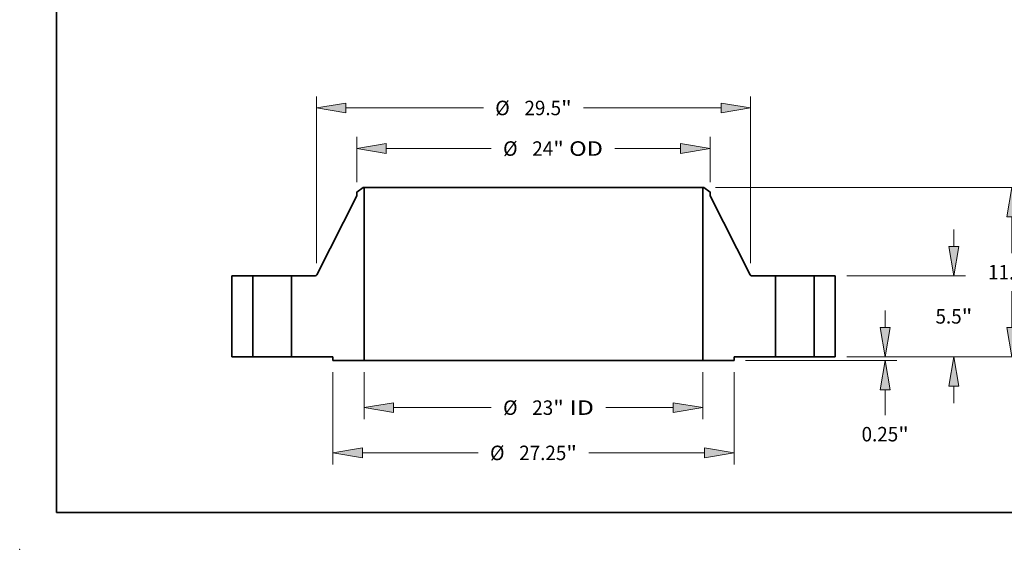
# Model space of a CAD drawing. Extents: x 0 to 10.8, y 0 to 8.3.
# Drawn here: x 0 to 6.7, y 0 to 3.6 of the extents above; entities that cross this region are included whole.
import ezdxf
from ezdxf.enums import TextEntityAlignment as Align

# ---------------------------------------------------------------- set-up
doc = ezdxf.new("R2010")
doc.units = 0
doc.header["$MEASUREMENT"] = 0
doc.layers.get('0').update_dxf_attribs({"lineweight": 13})
doc.layers.add('1', color=7, linetype='Continuous', lineweight=13)
doc.styles.get("Standard").update_dxf_attribs({"font": 'isocp.shx'})

# ---------------------------------------------------------------- blocks, each defined once
blk = doc.blocks.new('BLOCK14')
at = {"color": 7, "lineweight": 13, "ltscale": 0.03937}
for p, q in [((-11.5, -1.037), (-11.5, -4.237)), ((11.5, -1.037), (11.5, -4.237)), ((-9.5, -3.45), (-2.864, -3.45)), ((4.909, -3.45), (9.5, -3.45))]:
    blk.add_line(p, q, dxfattribs=at)
for points in [[(-9.5, -3.116), (-11.5, -3.45), (-9.5, -3.783)], [(9.5, -3.783), (11.5, -3.45), (9.5, -3.116)]]:
    blk.add_lwpolyline(points, close=True, dxfattribs=at)
for points in [[(-9.5, -3.116), (-11.5, -3.45), (-9.5, -3.116), (-9.5, -3.783)], [(9.5, -3.783), (11.5, -3.45), (9.5, -3.783), (9.5, -3.116)]]:
    blk.add_solid(points, dxfattribs=at)
for s, height, p, p2 in [('%%c', 0.9843, (-2.064, -3.942), (-1.08, -3.942)), ('23', 0.9843, (-0.08, -3.942), (1.342, -3.942)), ('"', 0.984, (1.342, -3.942), (2.064, -3.942)), (' ID', 0.9843, (2.064, -3.942), (4.109, -3.942))]:
    blk.add_text(s, height=height, dxfattribs=at).set_placement(p, p2, align=Align.FIT)
blk = doc.blocks.new('BLOCK15')
at = {"color": 7, "lineweight": 13, "ltscale": 0.03937}
for p, q in [((-12, 11.87), (-12, 14.936)), ((12, 11.87), (12, 14.936)), ((-10, 14.148), (-2.864, 14.148)), ((5.52, 14.148), (10, 14.148))]:
    blk.add_line(p, q, dxfattribs=at)
for points in [[(-10, 14.482), (-12, 14.148), (-10, 13.815)], [(10, 13.815), (12, 14.148), (10, 14.482)]]:
    blk.add_lwpolyline(points, close=True, dxfattribs=at)
for points in [[(-10, 14.482), (-12, 14.148), (-10, 14.482), (-10, 13.815)], [(10, 13.815), (12, 14.148), (10, 13.815), (10, 14.482)]]:
    blk.add_solid(points, dxfattribs=at)
for s, height, p, p2 in [('%%c', 0.9843, (-2.064, 13.656), (-1.08, 13.656)), ('24', 0.9843, (-0.08, 13.656), (1.342, 13.656)), ('"', 0.984, (1.342, 13.656), (2.064, 13.656)), (' OD', 0.9843, (2.064, 13.656), (4.72, 13.656))]:
    blk.add_text(s, height=height, dxfattribs=at).set_placement(p, p2, align=Align.FIT)
blk = doc.blocks.new('BLOCK16')
at = {"color": 7, "lineweight": 13, "ltscale": 0.03937}
for p, q in [((-13.625, -1.037), (-13.625, -7.311)), ((13.625, -1.037), (13.625, -7.311)), ((-11.625, -6.524), (-3.753, -6.524)), ((3.753, -6.524), (11.625, -6.524))]:
    blk.add_line(p, q, dxfattribs=at)
for points in [[(-11.625, -6.191), (-13.625, -6.524), (-11.625, -6.857)], [(11.625, -6.857), (13.625, -6.524), (11.625, -6.191)]]:
    blk.add_lwpolyline(points, close=True, dxfattribs=at)
for points in [[(-11.625, -6.191), (-13.625, -6.524), (-11.625, -6.191), (-11.625, -6.857)], [(11.625, -6.857), (13.625, -6.524), (11.625, -6.857), (11.625, -6.191)]]:
    blk.add_solid(points, dxfattribs=at)
for s, height, p, p2 in [('%%c', 0.9843, (-2.953, -7.016), (-1.969, -7.016)), ('27.25', 0.9843, (-0.969, -7.016), (2.231, -7.016)), ('"', 0.984, (2.231, -7.016), (2.953, -7.016))]:
    blk.add_text(s, height=height, dxfattribs=at).set_placement(p, p2, align=Align.FIT)
blk = doc.blocks.new('BLOCK17')
at = {"color": 7, "lineweight": 13, "ltscale": 0.03937}
for p, q in [((-14.75, 6.374), (-14.75, 17.692)), ((14.75, 6.374), (14.75, 17.692)), ((-12.75, 16.905), (-3.398, 16.905)), ((3.398, 16.905), (12.75, 16.905))]:
    blk.add_line(p, q, dxfattribs=at)
for points in [[(-12.75, 17.238), (-14.75, 16.905), (-12.75, 16.571)], [(12.75, 16.571), (14.75, 16.905), (12.75, 17.238)]]:
    blk.add_lwpolyline(points, close=True, dxfattribs=at)
for points in [[(-12.75, 17.238), (-14.75, 16.905), (-12.75, 17.238), (-12.75, 16.571)], [(12.75, 16.571), (14.75, 16.905), (12.75, 16.571), (12.75, 17.238)]]:
    blk.add_solid(points, dxfattribs=at)
for s, height, p, p2 in [('%%c', 0.9843, (-2.598, 16.413), (-1.613, 16.413)), ('29.5', 0.9843, (-0.613, 16.413), (1.876, 16.413)), ('"', 0.984, (1.876, 16.413), (2.598, 16.413))]:
    blk.add_text(s, height=height, dxfattribs=at).set_placement(p, p2, align=Align.FIT)
blk = doc.blocks.new('BLOCK18')
at = {"color": 7, "lineweight": 13, "ltscale": 0.03937}
for p, q in [((23.897, 2), (23.897, 3.15)), ((21.287, 0), (24.684, 0)), ((14.412, -0.25), (24.684, -0.25)), ((23.897, -3.96), (23.897, -2.25))]:
    blk.add_line(p, q, dxfattribs=at)
for points in [[(23.564, 2), (23.897, 0), (24.23, 2)], [(24.23, -2.25), (23.897, -0.25), (23.564, -2.25)]]:
    blk.add_lwpolyline(points, close=True, dxfattribs=at)
for points in [[(23.564, 2), (23.897, 0), (23.564, 2), (24.23, 2)], [(24.23, -2.25), (23.897, -0.25), (24.23, -2.25), (23.564, -2.25)]]:
    blk.add_solid(points, dxfattribs=at)
for s, height, p, p2 in [('0.25', 0.9843, (22.292, -5.744), (24.781, -5.744)), ('"', 0.984, (24.781, -5.744), (25.502, -5.744))]:
    blk.add_text(s, height=height, dxfattribs=at).set_placement(p, p2, align=Align.FIT)
blk = doc.blocks.new('BLOCK19')
at = {"color": 7, "lineweight": 13, "ltscale": 0.03937}
for p, q in [((28.565, 7.5), (28.565, 8.65)), ((21.287, 5.5), (29.352, 5.5)), ((21.287, 0), (29.352, 0)), ((28.565, -3.15), (28.565, -2))]:
    blk.add_line(p, q, dxfattribs=at)
for points in [[(28.231, 7.5), (28.565, 5.5), (28.898, 7.5)], [(28.898, -2), (28.565, 0), (28.231, -2)]]:
    blk.add_lwpolyline(points, close=True, dxfattribs=at)
for points in [[(28.231, 7.5), (28.565, 5.5), (28.231, 7.5), (28.898, 7.5)], [(28.898, -2), (28.565, 0), (28.898, -2), (28.231, -2)]]:
    blk.add_solid(points, dxfattribs=at)
for s, height, p, p2 in [('5.5', 0.9843, (27.315, 2.258), (29.093, 2.258)), ('"', 0.984, (29.093, 2.258), (29.815, 2.258))]:
    blk.add_text(s, height=height, dxfattribs=at).set_placement(p, p2, align=Align.FIT)
blk = doc.blocks.new('BLOCK20')
at = {"color": 7, "lineweight": 13, "ltscale": 0.03937}
for p, q in [((12.366, 11.5), (33.277, 11.5)), ((32.49, 7.042), (32.49, 9.5)), ((32.49, 2), (32.49, 4.458)), ((21.287, 0), (33.277, 0))]:
    blk.add_line(p, q, dxfattribs=at)
for points in [[(32.823, 9.5), (32.49, 11.5), (32.157, 9.5)], [(32.157, 2), (32.49, 0), (32.823, 2)]]:
    blk.add_lwpolyline(points, close=True, dxfattribs=at)
for points in [[(32.823, 9.5), (32.49, 11.5), (32.823, 9.5), (32.157, 9.5)], [(32.157, 2), (32.49, 0), (32.157, 2), (32.823, 2)]]:
    blk.add_solid(points, dxfattribs=at)
for s, height, p, p2 in [('11.5', 0.9843, (30.885, 5.258), (33.374, 5.258)), ('"', 0.984, (33.374, 5.258), (34.095, 5.258))]:
    blk.add_text(s, height=height, dxfattribs=at).set_placement(p, p2, align=Align.FIT)
blk = doc.blocks.new('BLOCK21')
at = {"color": 7, "lineweight": 5, "ltscale": 0.03937}
for p, q in [((-20.5, 0), (-20.5, 5.5)), ((-20.5, 5.5), (-19.065, 5.5)), ((-19.065, 5.5), (-19.065, 0)), ((-19.065, 0), (-20.5, 0))]:
    blk.add_line(p, q, dxfattribs=at)
blk = doc.blocks.new('BLOCK22')
at = {"color": 7, "lineweight": 5, "ltscale": 0.013275}
blk.add_line((-12, 11.177), (-11.579, 11.5), dxfattribs=at)
at = {"color": 7, "lineweight": 5, "ltscale": 0.001969}
blk.add_line((-11.579, 11.5), (-11.5, 11.5), dxfattribs=at)
at = {"color": 7, "lineweight": 5, "ltscale": 0.03937}
for p, q in [((-11.5, 11.5), (-11.5, -0.25)), ((-14.717, 5.566), (-12, 10.941)), ((-16.435, 0), (-16.435, 5.5)), ((-16.435, 5.5), (-14.824, 5.5)), ((-13.625, 0), (-16.435, 0)), ((-11.5, -0.25), (-13.625, -0.25))]:
    blk.add_line(p, q, dxfattribs=at)
at = {"color": 7, "lineweight": 5, "ltscale": 0.005906}
blk.add_line((-12, 10.941), (-12, 11.177), dxfattribs=at)
at = {"color": 7, "lineweight": 5, "ltscale": 0.000174108}
for p, q in [((-14.824, 5.5), (-14.817, 5.5)), ((-14.72, 5.56), (-14.717, 5.566))]:
    blk.add_line(p, q, dxfattribs=at)
at = {"color": 7, "lineweight": 5, "ltscale": 0.000174093}
blk.add_line((-14.817, 5.5), (-14.81, 5.501), dxfattribs=at)
at = {"color": 7, "lineweight": 5, "ltscale": 0.000174091}
for p, q in [((-14.81, 5.501), (-14.803, 5.502)), ((-14.724, 5.554), (-14.72, 5.56))]:
    blk.add_line(p, q, dxfattribs=at)
at = {"color": 7, "lineweight": 5, "ltscale": 0.000174101}
for p, q in [((-14.803, 5.502), (-14.796, 5.503)), ((-14.77, 5.513), (-14.764, 5.516))]:
    blk.add_line(p, q, dxfattribs=at)
at = {"color": 7, "lineweight": 5, "ltscale": 0.00017411}
blk.add_line((-14.796, 5.503), (-14.789, 5.505), dxfattribs=at)
at = {"color": 7, "lineweight": 5, "ltscale": 0.00017409}
blk.add_line((-14.789, 5.505), (-14.783, 5.507), dxfattribs=at)
at = {"color": 7, "lineweight": 5, "ltscale": 0.000174115}
blk.add_line((-14.783, 5.507), (-14.776, 5.51), dxfattribs=at)
at = {"color": 7, "lineweight": 5, "ltscale": 0.000174107}
blk.add_line((-14.776, 5.51), (-14.77, 5.513), dxfattribs=at)
at = {"color": 7, "lineweight": 5, "ltscale": 0.000174096}
blk.add_line((-14.764, 5.516), (-14.758, 5.52), dxfattribs=at)
at = {"color": 7, "lineweight": 5, "ltscale": 0.000174078}
blk.add_line((-14.758, 5.52), (-14.752, 5.524), dxfattribs=at)
at = {"color": 7, "lineweight": 5, "ltscale": 0.000174097}
for p, q in [((-14.752, 5.524), (-14.747, 5.528)), ((-14.737, 5.537), (-14.732, 5.543))]:
    blk.add_line(p, q, dxfattribs=at)
at = {"color": 7, "lineweight": 5, "ltscale": 0.000174114}
blk.add_line((-14.747, 5.528), (-14.742, 5.533), dxfattribs=at)
at = {"color": 7, "lineweight": 5, "ltscale": 0.000174099}
blk.add_line((-14.742, 5.533), (-14.737, 5.537), dxfattribs=at)
at = {"color": 7, "lineweight": 5, "ltscale": 0.000174119}
blk.add_line((-14.732, 5.543), (-14.728, 5.548), dxfattribs=at)
at = {"color": 7, "lineweight": 5, "ltscale": 0.000174085}
blk.add_line((-14.728, 5.548), (-14.724, 5.554), dxfattribs=at)
at = {"color": 7, "lineweight": 5, "ltscale": 0.00625}
blk.add_line((-13.625, -0.25), (-13.625, 0), dxfattribs=at)
blk = doc.blocks.new('BLOCK23')
at = {"color": 7, "lineweight": 5, "ltscale": 0.03937}
for p, q in [((11.5, -0.25), (11.5, 11.5)), ((12, 10.941), (14.717, 5.566)), ((14.824, 5.5), (16.435, 5.5)), ((16.435, 5.5), (16.435, 0)), ((16.435, 0), (13.625, 0)), ((13.625, -0.25), (11.5, -0.25))]:
    blk.add_line(p, q, dxfattribs=at)
at = {"color": 7, "lineweight": 5, "ltscale": 0.001969}
blk.add_line((11.5, 11.5), (11.579, 11.5), dxfattribs=at)
at = {"color": 7, "lineweight": 5, "ltscale": 0.013275}
blk.add_line((11.579, 11.5), (12, 11.177), dxfattribs=at)
at = {"color": 7, "lineweight": 5, "ltscale": 0.005906}
blk.add_line((12, 11.177), (12, 10.941), dxfattribs=at)
at = {"color": 7, "lineweight": 5, "ltscale": 0.000174108}
for p, q in [((14.717, 5.566), (14.72, 5.56)), ((14.817, 5.5), (14.824, 5.5))]:
    blk.add_line(p, q, dxfattribs=at)
at = {"color": 7, "lineweight": 5, "ltscale": 0.000174091}
for p, q in [((14.72, 5.56), (14.724, 5.554)), ((14.803, 5.502), (14.81, 5.501))]:
    blk.add_line(p, q, dxfattribs=at)
at = {"color": 7, "lineweight": 5, "ltscale": 0.000174085}
blk.add_line((14.724, 5.554), (14.728, 5.548), dxfattribs=at)
at = {"color": 7, "lineweight": 5, "ltscale": 0.000174119}
blk.add_line((14.728, 5.548), (14.732, 5.543), dxfattribs=at)
at = {"color": 7, "lineweight": 5, "ltscale": 0.000174097}
for p, q in [((14.732, 5.543), (14.737, 5.537)), ((14.747, 5.528), (14.752, 5.524))]:
    blk.add_line(p, q, dxfattribs=at)
at = {"color": 7, "lineweight": 5, "ltscale": 0.000174099}
blk.add_line((14.737, 5.537), (14.742, 5.533), dxfattribs=at)
at = {"color": 7, "lineweight": 5, "ltscale": 0.000174114}
blk.add_line((14.742, 5.533), (14.747, 5.528), dxfattribs=at)
at = {"color": 7, "lineweight": 5, "ltscale": 0.000174078}
blk.add_line((14.752, 5.524), (14.758, 5.52), dxfattribs=at)
at = {"color": 7, "lineweight": 5, "ltscale": 0.000174096}
blk.add_line((14.758, 5.52), (14.764, 5.516), dxfattribs=at)
at = {"color": 7, "lineweight": 5, "ltscale": 0.000174101}
for p, q in [((14.764, 5.516), (14.77, 5.513)), ((14.796, 5.503), (14.803, 5.502))]:
    blk.add_line(p, q, dxfattribs=at)
at = {"color": 7, "lineweight": 5, "ltscale": 0.000174107}
blk.add_line((14.77, 5.513), (14.776, 5.51), dxfattribs=at)
at = {"color": 7, "lineweight": 5, "ltscale": 0.000174115}
blk.add_line((14.776, 5.51), (14.783, 5.507), dxfattribs=at)
at = {"color": 7, "lineweight": 5, "ltscale": 0.00017409}
blk.add_line((14.783, 5.507), (14.789, 5.505), dxfattribs=at)
at = {"color": 7, "lineweight": 5, "ltscale": 0.00017411}
blk.add_line((14.789, 5.505), (14.796, 5.503), dxfattribs=at)
at = {"color": 7, "lineweight": 5, "ltscale": 0.000174093}
blk.add_line((14.81, 5.501), (14.817, 5.5), dxfattribs=at)
at = {"color": 7, "lineweight": 5, "ltscale": 0.00625}
blk.add_line((13.625, 0), (13.625, -0.25), dxfattribs=at)
blk = doc.blocks.new('BLOCK24')
at = {"color": 7, "lineweight": 5, "ltscale": 0.03937}
for p, q in [((19.065, 5.5), (20.5, 5.5)), ((19.065, 0), (19.065, 5.5)), ((20.5, 5.5), (20.5, 0)), ((20.5, 0), (19.065, 0))]:
    blk.add_line(p, q, dxfattribs=at)

msp = doc.modelspace()

# ---------------------------------------------------------------- linework, layer by layer
at = {"color": 7, "lineweight": 35, "ltscale": 0.001327}
for p, q in [((2.333, 2.4572), (2.2908, 2.4248)), ((4.6487, 2.4572), (4.6908, 2.4248))]:
    msp.add_line(p, q, dxfattribs=at)
at = {"color": 7, "lineweight": 35, "ltscale": 0.000590551}
for p, q in [((2.2908, 2.4248), (2.2908, 2.4012)), ((4.6908, 2.4248), (4.6908, 2.4012))]:
    msp.add_line(p, q, dxfattribs=at)
at = {"color": 7, "lineweight": 35, "ltscale": 0.00019685}
for p, q in [((2.3408, 2.4572), (2.333, 2.4572)), ((4.6487, 2.4572), (4.6408, 2.4572))]:
    msp.add_line(p, q, dxfattribs=at)
at = {"color": 7, "lineweight": 35, "ltscale": 0.03937}
for p, q in [((2.3408, 2.4572), (2.3408, 1.2822)), ((2.3408, 2.4572), (4.0422, 2.4572)), ((4.6408, 2.4572), (4.6408, 1.2822)), ((2.3408, 1.2822), (4.0422, 1.2822))]:
    msp.add_line(p, q, dxfattribs=at)
at = {"color": 7, "lineweight": 35, "ltscale": 0.014967}
for p, q in [((4.0422, 2.4572), (4.6408, 2.4572)), ((4.0422, 1.2822), (4.6408, 1.2822))]:
    msp.add_line(p, q, dxfattribs=at)
at = {"color": 7, "lineweight": 35, "ltscale": 0.015056}
for p, q in [((2.2908, 2.4012), (2.0192, 1.8638)), ((4.6908, 2.4012), (4.9625, 1.8638))]:
    msp.add_line(p, q, dxfattribs=at)
at = {"color": 7, "lineweight": 35, "ltscale": 0.01375}
for p, q in [((1.4408, 1.8572), (1.4408, 1.3072)), ((1.5843, 1.8572), (1.5843, 1.3072)), ((1.8473, 1.8572), (1.8473, 1.3072)), ((5.1343, 1.8572), (5.1343, 1.3072)), ((5.3973, 1.8572), (5.3973, 1.3072)), ((5.5408, 1.8572), (5.5408, 1.3072))]:
    msp.add_line(p, q, dxfattribs=at)
at = {"color": 7, "lineweight": 35, "ltscale": 0.003588}
for p, q in [((1.5843, 1.8572), (1.4408, 1.8572)), ((5.5408, 1.8572), (5.3973, 1.8572)), ((1.5843, 1.3072), (1.4408, 1.3072)), ((5.5408, 1.3072), (5.3973, 1.3072))]:
    msp.add_line(p, q, dxfattribs=at)
at = {"color": 7, "lineweight": 35, "ltscale": 0.000402447}
for p, q in [((1.5843, 1.8572), (1.6004, 1.8572)), ((5.1343, 1.8572), (5.1504, 1.8572)), ((1.5843, 1.3072), (1.6004, 1.3072)), ((5.1343, 1.3072), (5.1504, 1.3072))]:
    msp.add_line(p, q, dxfattribs=at)
at = {"color": 7, "lineweight": 35, "ltscale": 0.006173}
for p, q in [((1.6004, 1.8572), (1.8473, 1.8572)), ((5.1504, 1.8572), (5.3973, 1.8572)), ((1.6004, 1.3072), (1.8473, 1.3072)), ((5.1504, 1.3072), (5.3973, 1.3072))]:
    msp.add_line(p, q, dxfattribs=at)
at = {"color": 7, "lineweight": 35, "ltscale": 0.004028}
for p, q in [((2.0085, 1.8572), (1.8473, 1.8572)), ((5.1343, 1.8572), (4.9732, 1.8572))]:
    msp.add_line(p, q, dxfattribs=at)
at = {"color": 7, "lineweight": 35, "ltscale": 0.007025}
for p, q in [((2.1283, 1.3072), (1.8473, 1.3072)), ((5.1343, 1.3072), (4.8533, 1.3072))]:
    msp.add_line(p, q, dxfattribs=at)
at = {"color": 7, "lineweight": 35, "ltscale": 0.000625}
for p, q in [((2.1283, 1.3072), (2.1283, 1.2822)), ((4.8533, 1.3072), (4.8533, 1.2822))]:
    msp.add_line(p, q, dxfattribs=at)
at = {"color": 7, "lineweight": 35, "ltscale": 0.005313}
for p, q in [((2.3408, 1.2822), (2.1283, 1.2822)), ((4.8533, 1.2822), (4.6408, 1.2822))]:
    msp.add_line(p, q, dxfattribs=at)
at = {"color": 7, "lineweight": 35, "ltscale": 0.03937}
for points in [[(2.0085, 1.8572, 0.2829), (2.0192, 1.8638)], [(4.9625, 1.8638, 0.2829), (4.9732, 1.8572)]]:
    msp.add_lwpolyline(points, format="xyb", dxfattribs=at)
at = {"color": 7, "lineweight": 5, "ltscale": 0.03937}
msp.add_point((0, 0), dxfattribs=at)
at = {"layer": '1', "color": 7, "lineweight": 35, "ltscale": 0.03937}
for q in [(0.25, 8.25), (10.75, 0.25)]:
    msp.add_line((0.25, 0.25), q, dxfattribs=at)

# ---------------------------------------------------------------- block references
at = {"lineweight": 0, "xscale": 0.1, "yscale": 0.1, "zscale": 0.1}
for name in ['BLOCK17', 'BLOCK15', 'BLOCK22', 'BLOCK23', 'BLOCK20', 'BLOCK19', 'BLOCK21', 'BLOCK24', 'BLOCK18', 'BLOCK16', 'BLOCK14']:
    msp.add_blockref(name, (3.4908, 1.3072), dxfattribs=at)

doc.saveas('drawing.dxf')
